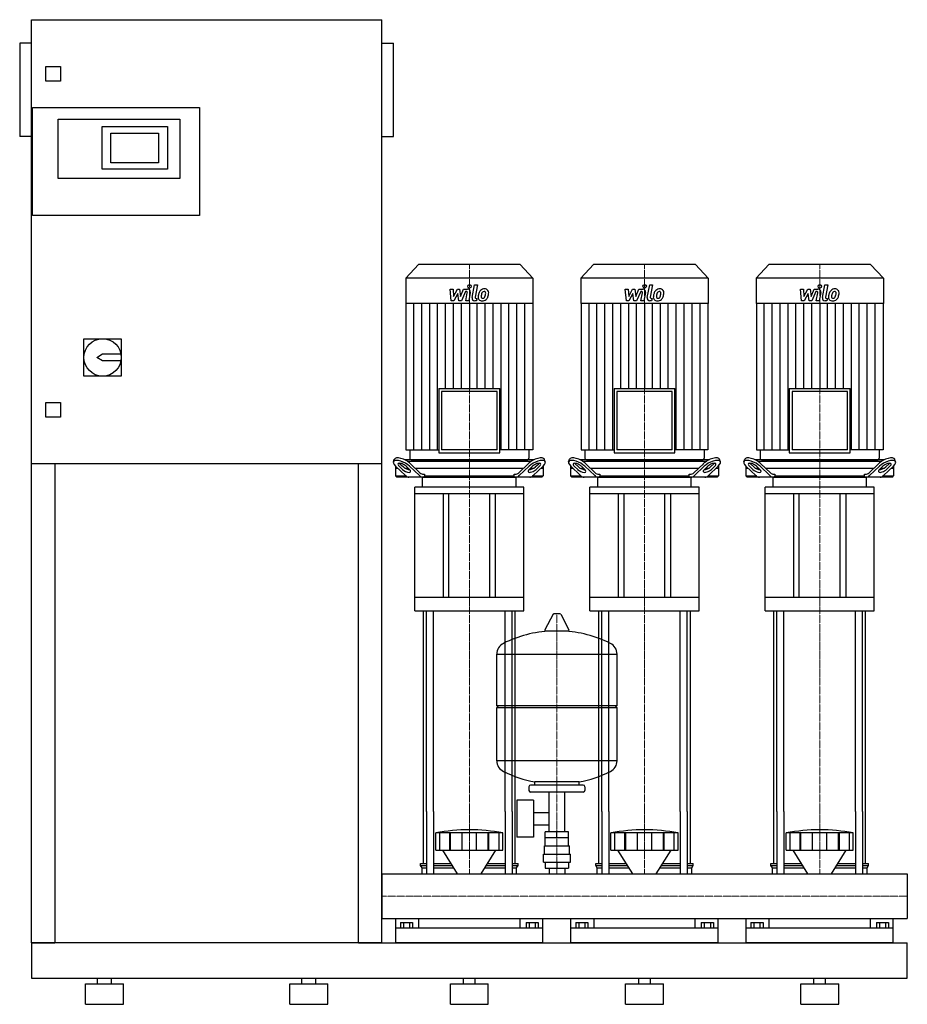
# Model space of a CAD drawing. Extents: x -620 to 900, y 0 to 1685.
import ezdxf

# ---------------------------------------------------------------- set-up
doc = ezdxf.new("R2010")
doc.units = 0
doc.linetypes.add('DASHDOT', pattern=[1, 0.5, -0.25, 0, -0.25])
doc.layers.get('0').update_dxf_attribs({"color": 124})
doc.layers.add('CP_AXIS', color=143, linetype='DASHDOT', lineweight=18)
doc.layers.add('CP_DETAL', color=33, linetype='Continuous')

msp = doc.modelspace()

# ---------------------------------------------------------------- linework, layer by layer
at = {"extrusion": (0, 1, 0)}
for p, q in [((-600, 105), (-600, 1685)), ((-600, 1685), (0, 1685)), ((0, 105), (0, 1685)), ((-620, 1645), (-620, 1485)), ((-600, 1645), (-620, 1645)), ((0, 1645), (20, 1645)), ((20, 1485), (20, 1645)), ((-575, 1580), (-575, 1605)), ((-575, 1605), (-550, 1605)), ((-550, 1605), (-550, 1580)), ((-550, 1580), (-575, 1580)), ((-598, 1350), (-598, 1535)), ((-598, 1535), (-312, 1535)), ((-312, 1535), (-312, 1350)), ((-554, 1515), (-346, 1515)), ((-554, 1413), (-554, 1515)), ((-479, 1502), (-367, 1502)), ((-479, 1429), (-479, 1502)), ((-367, 1502), (-367, 1429)), ((-346, 1515), (-346, 1413)), ((-600, 1485), (-620, 1485)), ((-464, 1440), (-464, 1491)), ((-464, 1491), (-382, 1491)), ((-382, 1491), (-382, 1440)), ((0, 1485), (20, 1485)), ((-382, 1440), (-464, 1440)), ((-367, 1429), (-479, 1429)), ((-346, 1413), (-554, 1413)), ((-312, 1350), (-598, 1350)), ((62.8, 1266), (41, 1242.9)), ((237.2, 1266), (62.8, 1266)), ((237.2, 1266), (259, 1242.9)), ((362.8, 1266), (341, 1242.9)), ((537.2, 1266), (362.8, 1266)), ((537.2, 1266), (559, 1242.9)), ((662.8, 1266), (641, 1242.9)), ((837.2, 1266), (662.8, 1266)), ((837.2, 1266), (859, 1242.9)), ((259, 1242.9), (41, 1242.9)), ((41, 1242.9), (41, 1199.2)), ((259, 1242.9), (259, 1199.2)), ((559, 1242.9), (341, 1242.9)), ((341, 1242.9), (341, 1199.2)), ((559, 1242.9), (559, 1199.2)), ((859, 1242.9), (641, 1242.9)), ((641, 1242.9), (641, 1199.2)), ((859, 1242.9), (859, 1199.2)), ((259, 1199.2), (41, 1199.2)), ((41.5, 1199.2), (41.5, 948.7)), ((258.5, 1199.2), (258.5, 948.7)), ((559, 1199.2), (341, 1199.2)), ((341.5, 1199.2), (341.5, 948.7)), ((558.5, 1199.2), (558.5, 948.7)), ((859, 1199.2), (641, 1199.2)), ((641.5, 1199.2), (641.5, 948.7)), ((858.5, 1199.2), (858.5, 948.7)), ((-510, 1139), (-446, 1139)), ((-510, 1075), (-510, 1139)), ((-446, 1139), (-446, 1075)), ((-488, 1107), (-478, 1113)), ((-478, 1113), (-446.6, 1113)), ((-478, 1101), (-488, 1107)), ((-446.6, 1101), (-478, 1101)), ((-446, 1075), (-510, 1075)), ((97.9, 1053.9), (202.1, 1053.9)), ((97.9, 1053.9), (97.9, 943.7)), ((197.4, 1048.9), (102.6, 1048.9)), ((102.6, 1048.9), (102.6, 948.7)), ((197.4, 948.7), (197.4, 1048.9)), ((202.1, 943.7), (202.1, 1053.9)), ((397.9, 1053.9), (502.1, 1053.9)), ((397.9, 1053.9), (397.9, 943.7)), ((497.4, 1048.9), (402.6, 1048.9)), ((402.6, 1048.9), (402.6, 948.7)), ((497.4, 948.7), (497.4, 1048.9)), ((502.1, 943.7), (502.1, 1053.9)), ((697.9, 1053.9), (802.1, 1053.9)), ((697.9, 1053.9), (697.9, 943.7)), ((797.4, 1048.9), (702.6, 1048.9)), ((702.6, 1048.9), (702.6, 948.7)), ((797.4, 948.7), (797.4, 1048.9)), ((802.1, 943.7), (802.1, 1053.9)), ((-575, 1030), (-550, 1030)), ((-575, 1005), (-575, 1030)), ((-550, 1030), (-550, 1005)), ((-550, 1005), (-575, 1005)), ((41.5, 948.7), (97.9, 948.7)), ((48, 948.7), (48, 934.5)), ((97.9, 943.7), (202.1, 943.7)), ((197.4, 948.7), (102.6, 948.7)), ((258.5, 948.7), (202.1, 948.7)), ((252, 948.7), (252, 934.5)), ((341.5, 948.7), (397.9, 948.7)), ((348, 948.7), (348, 934.5)), ((397.9, 943.7), (502.1, 943.7)), ((497.4, 948.7), (402.6, 948.7)), ((558.5, 948.7), (502.1, 948.7)), ((552, 948.7), (552, 934.5)), ((641.5, 948.7), (697.9, 948.7)), ((648, 948.7), (648, 934.5)), ((697.9, 943.7), (802.1, 943.7)), ((797.4, 948.7), (702.6, 948.7)), ((858.5, 948.7), (802.1, 948.7)), ((852, 948.7), (852, 934.5)), ((20, 928.4), (21.5, 932.8)), ((261, 932), (39, 932)), ((43.6, 929.5), (256.4, 929.5)), ((50.4, 932), (249.6, 932)), ((280, 928.4), (278.5, 932.8)), ((320, 928.4), (321.5, 932.8)), ((561, 932), (339, 932)), ((343.6, 929.5), (556.4, 929.5)), ((350.4, 932), (549.6, 932)), ((580, 928.4), (578.5, 932.8)), ((620, 928.4), (621.5, 932.8)), ((861, 932), (639, 932)), ((643.6, 929.5), (856.4, 929.5)), ((650.4, 932), (849.6, 932)), ((880, 928.4), (878.5, 932.8)), ((0, 925), (-600, 925)), ((-560, 925), (-560, 105)), ((-40, 105), (-40, 925)), ((23.5, 921.1), (23.5, 904.5)), ((27.7, 917), (23.5, 917)), ((23.7, 920.9), (40.6, 904.7)), ((35.5, 915.3), (29.7, 920.9)), ((31.2, 925.2), (37, 919.7)), ((45.8, 917), (40.7, 917)), ((41.8, 920.9), (47.5, 915.3)), ((64.7, 904.7), (47.8, 920.9)), ((49.3, 925.2), (65.5, 909.7)), ((242.1, 917), (57.9, 917)), ((234.5, 909.7), (250.7, 925.2)), ((252.2, 920.9), (235.3, 904.7)), ((252.5, 915.3), (258.2, 920.9)), ((259.3, 917), (254.2, 917)), ((259.4, 904.7), (276.3, 920.9)), ((263, 919.7), (268.8, 925.2)), ((270.3, 920.9), (264.5, 915.3)), ((276.5, 917), (272.3, 917)), ((276.5, 921.1), (276.5, 904.5)), ((323.5, 921.1), (323.5, 904.5)), ((327.7, 917), (323.5, 917)), ((323.7, 920.9), (340.6, 904.7)), ((335.5, 915.3), (329.7, 920.9)), ((331.2, 925.2), (337, 919.7)), ((345.8, 917), (340.7, 917)), ((341.8, 920.9), (347.5, 915.3)), ((364.7, 904.7), (347.8, 920.9)), ((349.3, 925.2), (365.5, 909.7)), ((542.1, 917), (357.9, 917)), ((534.5, 909.7), (550.7, 925.2)), ((552.2, 920.9), (535.3, 904.7)), ((552.5, 915.3), (558.2, 920.9)), ((559.3, 917), (554.2, 917)), ((559.4, 904.7), (576.3, 920.9)), ((563, 919.7), (568.8, 925.2)), ((570.3, 920.9), (564.5, 915.3)), ((576.5, 917), (572.3, 917)), ((576.5, 921.1), (576.5, 904.5)), ((623.5, 921.1), (623.5, 904.5)), ((627.7, 917), (623.5, 917)), ((623.7, 920.9), (640.6, 904.7)), ((635.5, 915.3), (629.7, 920.9)), ((631.2, 925.2), (637, 919.7)), ((645.8, 917), (640.7, 917)), ((641.8, 920.9), (647.5, 915.3)), ((664.7, 904.7), (647.8, 920.9)), ((649.3, 925.2), (665.5, 909.7)), ((842.1, 917), (657.9, 917)), ((834.5, 909.7), (850.7, 925.2)), ((852.2, 920.9), (835.3, 904.7)), ((852.5, 915.3), (858.2, 920.9)), ((859.3, 917), (854.2, 917)), ((859.4, 904.7), (876.3, 920.9)), ((863, 919.7), (868.8, 925.2)), ((870.3, 920.9), (864.5, 915.3)), ((876.5, 917), (872.3, 917)), ((876.5, 921.1), (876.5, 904.5)), ((23.5, 904.5), (40.8, 904.5)), ((25.6, 902), (23.5, 904.5)), ((274.4, 902), (25.6, 902)), ((70, 884.9), (70, 900.9)), ((71.5, 907), (73.4, 907)), ((73.4, 907), (73.4, 904.5)), ((73.4, 904.5), (226.6, 904.5)), ((226.6, 907), (228.5, 907)), ((226.6, 904.5), (226.6, 907)), ((230, 884.9), (230, 900.9)), ((259.2, 904.5), (276.5, 904.5)), ((274.4, 902), (276.5, 904.5)), ((323.5, 904.5), (340.8, 904.5)), ((325.6, 902), (323.5, 904.5)), ((574.4, 902), (325.6, 902)), ((370, 884.9), (370, 900.9)), ((371.5, 907), (373.4, 907)), ((373.4, 907), (373.4, 904.5)), ((373.4, 904.5), (526.6, 904.5)), ((526.6, 907), (528.5, 907)), ((526.6, 904.5), (526.6, 907)), ((530, 884.9), (530, 900.9)), ((559.2, 904.5), (576.5, 904.5)), ((574.4, 902), (576.5, 904.5)), ((623.5, 904.5), (640.8, 904.5)), ((625.6, 902), (623.5, 904.5)), ((874.4, 902), (625.6, 902)), ((670, 884.9), (670, 900.9)), ((671.5, 907), (673.4, 907)), ((673.4, 907), (673.4, 904.5)), ((673.4, 904.5), (826.6, 904.5)), ((826.6, 907), (828.5, 907)), ((826.6, 904.5), (826.6, 907)), ((830, 884.9), (830, 900.9)), ((859.2, 904.5), (876.5, 904.5)), ((874.4, 902), (876.5, 904.5)), ((243.5, 884.9), (56.5, 884.9)), ((56.5, 873.5), (56.5, 884.9)), ((243.5, 873.5), (243.5, 884.9)), ((543.5, 884.9), (356.5, 884.9)), ((356.5, 873.5), (356.5, 884.9)), ((543.5, 873.5), (543.5, 884.9)), ((843.5, 884.9), (656.5, 884.9)), ((656.5, 873.5), (656.5, 884.9)), ((843.5, 873.5), (843.5, 884.9)), ((243.5, 873.5), (56.5, 873.5)), ((56.5, 673.4), (56.5, 873.5)), ((105, 873.5), (105, 696.2)), ((115, 696.2), (115, 873.5)), ((185, 696.2), (185, 873.5)), ((195, 696.2), (195, 873.5)), ((243.5, 673.4), (243.5, 873.5)), ((543.5, 873.5), (356.5, 873.5)), ((356.5, 673.4), (356.5, 873.5)), ((405, 873.5), (405, 696.2)), ((415, 696.2), (415, 873.5)), ((485, 696.2), (485, 873.5)), ((495, 696.2), (495, 873.5)), ((543.5, 673.4), (543.5, 873.5)), ((843.5, 873.5), (656.5, 873.5)), ((656.5, 673.4), (656.5, 873.5)), ((705, 873.5), (705, 696.2)), ((715, 696.2), (715, 873.5)), ((785, 696.2), (785, 873.5)), ((795, 696.2), (795, 873.5)), ((843.5, 673.4), (843.5, 873.5)), ((243.5, 696.2), (56.5, 696.2)), ((543.5, 696.2), (356.5, 696.2)), ((843.5, 696.2), (656.5, 696.2)), ((56.5, 673.4), (243.5, 673.4)), ((293.6, 667.4), (279.4, 640.7)), ((305.3, 668), (294.7, 668)), ((306.4, 667.4), (320.6, 640.7)), ((356.5, 673.4), (543.5, 673.4)), ((656.5, 673.4), (843.5, 673.4)), ((319.5, 638.8), (280.5, 638.8)), ((197, 511.1), (197, 599.3)), ((403, 511.1), (403, 599.3)), ((197, 511.1), (403, 511.1)), ((200, 508.1), (197, 511.1)), ((197, 508.1), (403, 508.1)), ((197, 416.8), (197, 508.1)), ((400, 508.1), (403, 511.1)), ((403, 416.8), (403, 508.1)), ((252, 372.1), (252, 366.1)), ((345, 375.1), (255, 375.1)), ((262, 375.1), (262, 380.6)), ((338, 375.1), (338, 380.6)), ((348, 372.1), (348, 366.1)), ((345, 363.1), (255, 363.1)), ((286.5, 295.1), (286.5, 363.1)), ((313.4, 295.1), (313.4, 363.1)), ((231.6, 349.1), (231.6, 286.1)), ((259.6, 349.1), (231.6, 349.1)), ((259.6, 349.1), (259.6, 286.1)), ((71.5, 240.7), (71.5, 330)), ((76.8, 330), (76.8, 223)), ((88.8, 330), (88.8, 223)), ((211.2, 330), (211.2, 223)), ((223.2, 330), (223.2, 223)), ((228.5, 240.7), (228.5, 330)), ((259.6, 328.2), (286.5, 328.2)), ((371.5, 240.7), (371.5, 330)), ((376.8, 330), (376.8, 223)), ((388.8, 330), (388.8, 223)), ((511.2, 330), (511.2, 223)), ((523.2, 330), (523.2, 223)), ((528.5, 240.7), (528.5, 330)), ((671.5, 240.7), (671.5, 330)), ((676.8, 330), (676.8, 223)), ((688.8, 330), (688.8, 223)), ((811.2, 330), (811.2, 223)), ((823.2, 330), (823.2, 223)), ((828.5, 240.7), (828.5, 330)), ((259.6, 306.9), (286.5, 306.9)), ((92.5, 263.7), (92.5, 293.3)), ((99.2, 263.7), (99.2, 293.3)), ((116.4, 263.7), (116.4, 293.3)), ((117.7, 263.7), (117.7, 293.3)), ((137.7, 263.7), (137.7, 293.3)), ((162.3, 263.7), (162.3, 293.3)), ((182.3, 263.7), (182.3, 293.3)), ((183.6, 263.7), (183.6, 293.3)), ((200.8, 263.7), (200.8, 293.3)), ((207.5, 263.7), (207.5, 293.3)), ((280.1, 285.1), (280.1, 295.1)), ((319.9, 295.1), (280.1, 295.1)), ((300, 285.1), (300, 295.1)), ((319.9, 285.1), (319.9, 295.1)), ((392.5, 263.7), (392.5, 293.3)), ((399.2, 263.7), (399.2, 293.3)), ((416.4, 263.7), (416.4, 293.3)), ((417.7, 263.7), (417.7, 293.3)), ((437.7, 263.7), (437.7, 293.3)), ((462.3, 263.7), (462.3, 293.3)), ((482.3, 263.7), (482.3, 293.3)), ((483.6, 263.7), (483.6, 293.3)), ((500.8, 263.7), (500.8, 293.3)), ((507.5, 263.7), (507.5, 293.3)), ((692.5, 263.7), (692.5, 293.3)), ((699.2, 263.7), (699.2, 293.3)), ((716.4, 263.7), (716.4, 293.3)), ((717.7, 263.7), (717.7, 293.3)), ((737.7, 263.7), (737.7, 293.3)), ((762.3, 263.7), (762.3, 293.3)), ((782.3, 263.7), (782.3, 293.3)), ((783.6, 263.7), (783.6, 293.3)), ((800.8, 263.7), (800.8, 293.3)), ((807.5, 263.7), (807.5, 293.3)), ((259.6, 286.1), (231.6, 286.1)), ((278.5, 271.1), (321.5, 271.1)), ((278.5, 257.1), (278.5, 271.1)), ((280, 271.1), (280, 285.1)), ((320, 271.1), (320, 285.1)), ((321.5, 257.1), (321.5, 271.1)), ((129.9, 223), (104.5, 263.7)), ((170.1, 223), (195.5, 263.7)), ((277, 257.1), (323, 257.1)), ((277, 243.1), (277, 257.1)), ((323, 243.1), (323, 257.1)), ((429.9, 223), (404.5, 263.7)), ((470.1, 223), (495.5, 263.7)), ((729.9, 223), (704.5, 263.7)), ((770.1, 223), (795.5, 263.7)), ((66.5, 240.7), (76.8, 240.7)), ((66.5, 237.3), (66.5, 240.7)), ((66.5, 237.3), (76.8, 237.3)), ((69, 233.8), (66.5, 237.3)), ((88.8, 240.7), (118.9, 240.7)), ((88.8, 237.3), (121, 237.3)), ((179, 237.3), (211.2, 237.3)), ((181.1, 240.7), (211.2, 240.7)), ((223.2, 240.7), (233.5, 240.7)), ((223.2, 237.3), (233.5, 237.3)), ((231, 233.8), (233.5, 237.3)), ((233.5, 237.3), (233.5, 240.7)), ((277, 243.1), (323, 243.1)), ((280.1, 243.1), (280.1, 233.1)), ((300, 243.1), (300, 233.1)), ((319.9, 243.1), (319.9, 233.1)), ((366.5, 240.7), (376.8, 240.7)), ((366.5, 237.3), (366.5, 240.7)), ((366.5, 237.3), (376.8, 237.3)), ((369, 233.8), (366.5, 237.3)), ((388.8, 240.7), (418.9, 240.7)), ((388.8, 237.3), (421, 237.3)), ((479, 237.3), (511.2, 237.3)), ((481.1, 240.7), (511.2, 240.7)), ((523.2, 240.7), (533.5, 240.7)), ((523.2, 237.3), (533.5, 237.3)), ((531, 233.8), (533.5, 237.3)), ((533.5, 237.3), (533.5, 240.7)), ((666.5, 240.7), (676.8, 240.7)), ((666.5, 237.3), (666.5, 240.7)), ((666.5, 237.3), (676.8, 237.3)), ((669, 233.8), (666.5, 237.3)), ((688.8, 240.7), (718.9, 240.7)), ((688.8, 237.3), (721, 237.3)), ((779, 237.3), (811.2, 237.3)), ((781.1, 240.7), (811.2, 240.7)), ((823.2, 240.7), (833.5, 240.7)), ((823.2, 237.3), (833.5, 237.3)), ((831, 233.8), (833.5, 237.3)), ((833.5, 237.3), (833.5, 240.7)), ((0, 223), (0, 146.9)), ((0, 223), (0, 146.9)), ((0, 223), (0, 223)), ((0, 223), (900, 223)), ((69, 233.8), (76.8, 233.8)), ((69, 223), (69, 233.8)), ((88.8, 233.8), (123.1, 233.8)), ((176.9, 233.8), (211.2, 233.8)), ((223.2, 233.8), (231, 233.8)), ((231, 223), (231, 233.8)), ((280.1, 233.1), (319.9, 233.1)), ((286.5, 233.1), (286.5, 223)), ((313.4, 233.1), (313.4, 223)), ((369, 233.8), (376.8, 233.8)), ((369, 223), (369, 233.8)), ((388.8, 233.8), (423.1, 233.8)), ((476.9, 233.8), (511.2, 233.8)), ((523.2, 233.8), (531, 233.8)), ((531, 223), (531, 233.8)), ((669, 233.8), (676.8, 233.8)), ((669, 223), (669, 233.8)), ((688.8, 233.8), (723.1, 233.8)), ((776.9, 233.8), (811.2, 233.8)), ((823.2, 233.8), (831, 233.8)), ((831, 223), (831, 233.8)), ((900, 223), (900, 146.9)), ((900, 223), (900, 146.9)), ((900, 223), (900, 223)), ((0, 150.2), (0, 147.3)), ((0, 146.9), (0, 146.9)), ((0, 146.9), (900, 146.9)), ((24, 105), (24, 146.9)), ((32.1, 140.1), (32.1, 130.5)), ((32.1, 140.1), (52.9, 140.1)), ((37.3, 140.1), (37.3, 130.5)), ((47.7, 140.1), (47.7, 130.5)), ((52.9, 140.1), (52.9, 130.5)), ((63.1, 146.9), (63.1, 130.5)), ((236.9, 130.5), (236.9, 146.9)), ((247.1, 140.1), (267.9, 140.1)), ((247.1, 140.1), (247.1, 130.5)), ((252.3, 140.1), (252.3, 130.5)), ((262.7, 140.1), (262.7, 130.5)), ((267.9, 140.1), (267.9, 130.5)), ((276, 105), (276, 146.9)), ((324, 105), (324, 146.9)), ((332.1, 140.1), (332.1, 130.5)), ((332.1, 140.1), (352.9, 140.1)), ((337.3, 140.1), (337.3, 130.5)), ((347.7, 140.1), (347.7, 130.5)), ((352.9, 140.1), (352.9, 130.5)), ((363.1, 146.9), (363.1, 130.5)), ((536.9, 130.5), (536.9, 146.9)), ((547.1, 140.1), (567.9, 140.1)), ((547.1, 140.1), (547.1, 130.5)), ((552.3, 140.1), (552.3, 130.5)), ((562.7, 140.1), (562.7, 130.5)), ((567.9, 140.1), (567.9, 130.5)), ((576, 105), (576, 146.9)), ((624, 105), (624, 146.9)), ((632.1, 140.1), (632.1, 130.5)), ((632.1, 140.1), (652.9, 140.1)), ((637.3, 140.1), (637.3, 130.5)), ((647.7, 140.1), (647.7, 130.5)), ((652.9, 140.1), (652.9, 130.5)), ((663.1, 146.9), (663.1, 130.5)), ((836.9, 130.5), (836.9, 146.9)), ((847.1, 140.1), (867.9, 140.1)), ((847.1, 140.1), (847.1, 130.5)), ((852.3, 140.1), (852.3, 130.5)), ((862.7, 140.1), (862.7, 130.5)), ((867.9, 140.1), (867.9, 130.5)), ((876, 105), (876, 146.9)), ((900, 146.9), (900, 146.9)), ((276, 130.5), (24, 130.5)), ((576, 130.5), (324, 130.5)), ((876, 130.5), (624, 130.5)), ((0, 105), (900, 105)), ((900, 45), (900, 105)), ((-600, 45), (900, 45)), ((-507.5, 35), (-442.5, 35)), ((-507.5, 0), (-507.5, 35)), ((-487, 35), (-487, 45)), ((-463, 35), (-463, 45)), ((-442.5, 0), (-442.5, 35)), ((-157.5, 35), (-92.5, 35)), ((-157.5, 0), (-157.5, 35)), ((-137, 35), (-137, 45)), ((-113, 35), (-113, 45)), ((-92.5, 0), (-92.5, 35)), ((117.5, 35), (182.5, 35)), ((117.5, 0), (117.5, 35)), ((140, 35), (140, 45)), ((160, 35), (160, 45)), ((182.5, 0), (182.5, 35)), ((417.5, 35), (482.5, 35)), ((417.5, 0), (417.5, 35)), ((440, 35), (440, 45)), ((460, 35), (460, 45)), ((482.5, 0), (482.5, 35)), ((717.5, 35), (782.5, 35)), ((717.5, 0), (717.5, 35)), ((740, 35), (740, 45)), ((760, 35), (760, 45)), ((782.5, 0), (782.5, 35)), ((-507.5, 0), (-442.5, 0)), ((-157.5, 0), (-92.5, 0)), ((117.5, 0), (182.5, 0)), ((417.5, 0), (482.5, 0)), ((717.5, 0), (782.5, 0))]:
    msp.add_line(p, q, dxfattribs=at)
for p, q in [((71, 902), (229, 902)), ((74.9, 902), (73.4, 904.5)), ((225.1, 902), (226.6, 904.5)), ((371, 902), (529, 902)), ((374.9, 902), (373.4, 904.5)), ((525.1, 902), (526.6, 904.5)), ((671, 902), (829, 902)), ((674.9, 902), (673.4, 904.5)), ((825.1, 902), (826.6, 904.5)), ((71.5, 330), (71.5, 673.4)), ((76.8, 330), (76.8, 673.4)), ((88.8, 330), (88.8, 673.4)), ((211.2, 330), (211.2, 673.4)), ((223.2, 330), (223.2, 673.4)), ((228.5, 330), (228.5, 673.4)), ((371.5, 330), (371.5, 673.4)), ((376.8, 330), (376.8, 673.4)), ((388.8, 330), (388.8, 673.4)), ((511.2, 330), (511.2, 673.4)), ((523.2, 330), (523.2, 673.4)), ((528.5, 330), (528.5, 673.4)), ((671.5, 330), (671.5, 673.4)), ((676.8, 330), (676.8, 673.4)), ((688.8, 330), (688.8, 673.4)), ((811.2, 330), (811.2, 673.4)), ((823.2, 330), (823.2, 673.4)), ((828.5, 330), (828.5, 673.4)), ((197, 599.3), (403, 599.3)), ((403, 416.8), (197, 416.8)), ((338, 380.6), (262, 380.6)), ((207.5, 293.3), (92.5, 293.3)), ((507.5, 293.3), (392.5, 293.3)), ((807.5, 293.3), (692.5, 293.3)), ((320, 285.1), (280, 285.1)), ((92.5, 263.7), (207.5, 263.7)), ((392.5, 263.7), (507.5, 263.7)), ((692.5, 263.7), (807.5, 263.7)), ((0, 146.9), (0, 223)), ((69, 223), (231, 223)), ((369, 223), (531, 223)), ((669, 223), (831, 223)), ((900, 223), (900, 146.9)), ((-600, 105), (-600, 45)), ((0, 105), (-600, 105)), ((-600, 105), (-560, 105)), ((-600, 105), (-600, 105)), ((-40, 105), (0, 105)), ((276, 105), (24, 105)), ((576, 105), (324, 105)), ((876, 105), (624, 105))]:
    msp.add_line(p, q)
msp.add_circle((-478, 1107), 32)
for centre, radius, start, end in [((294.7, 666.8), 1.25, 90, 149.0362), ((305.3, 666.8), 1.25, 30.9638, 90), ((280.5, 640), 1.25, 149.0362, 270), ((319.5, 640), 1.25, 270, 30.9638), ((300, 432.1), 207, 92.8162, 116.2545), ((300, 432.1), 207, 63.7455, 87.1838), ((217.5, 599.3), 20.5, 116.2545, 180), ((382.5, 599.3), 20.5, 0, 63.7455), ((217.5, 416.8), 20.5, 180, 243.7455), ((382.5, 416.8), 20.5, 296.2545, 0), ((300, 584), 207, 243.7455, 259.4219), ((300, 584), 207, 280.5781, 296.2545), ((255, 372.1), 3, 90, 180), ((345, 372.1), 3, 0, 90), ((255, 366.1), 3, 180, 270), ((345, 366.1), 3, 270, 0)]:
    msp.add_arc(centre, radius, start, end)
for centre, major_axis, ratio, start_param, end_param in [((35.7, 920.9), (-15.6, 7.9), 0.392858, 4.051115, 7.192708), ((37.3, 925.2), (-15.6, 7.9), 0.392858, 4.051115, 6.335636), ((50.4, 934.5), (0, 2.49), 0.945282, 1.570796, 3.141593), ((249.6, 934.5), (0, 2.49), 0.945282, 3.141593, 4.712389), ((262.7, 925.2), (15.6, 7.9), 0.392858, -0.052451, 2.23207), ((264.3, 920.9), (15.6, 7.9), 0.392858, -0.909523, 2.23207), ((335.7, 920.9), (-15.6, 7.9), 0.392858, 4.051115, 7.192708), ((337.3, 925.2), (-15.6, 7.9), 0.392858, 4.051115, 6.335636), ((350.4, 934.5), (0, 2.49), 0.945282, 1.570796, 3.141593), ((549.6, 934.5), (0, 2.49), 0.945282, 3.141593, 4.712389), ((562.7, 925.2), (15.6, 7.9), 0.392858, -0.052451, 2.23207), ((564.3, 920.9), (15.6, 7.9), 0.392858, -0.909523, 2.23207), ((635.7, 920.9), (-15.6, 7.9), 0.392858, 4.051115, 7.192708), ((637.3, 925.2), (-15.6, 7.9), 0.392858, 4.051115, 6.335636), ((650.4, 934.5), (0, 2.49), 0.945282, 1.570796, 3.141593), ((849.6, 934.5), (0, 2.49), 0.945282, 3.141593, 4.712389), ((862.7, 925.2), (15.6, 7.9), 0.392858, -0.052451, 2.23207), ((864.3, 920.9), (15.6, 7.9), 0.392858, -0.909523, 2.23207), ((35.7, 920.9), (-7.82, 3.95), 0.392858, 4.051115, 7.192708), ((37.3, 925.2), (-7.82, 3.95), 0.392858, 0.775185, 0.909523), ((41.5, 915.3), (-7.82, 3.95), 0.392858, 0.909523, 4.051115), ((43, 919.7), (-7.82, 3.95), 0.392858, 0.909523, 2.471309), ((258.5, 915.3), (7.82, 3.95), 0.392858, 2.23207, 5.373663), ((257, 919.7), (7.82, 3.95), 0.392858, 3.811876, 5.373663), ((264.3, 920.9), (7.82, 3.95), 0.392858, -0.909523, 2.23207), ((262.7, 925.2), (7.82, 3.95), 0.392858, -0.909523, -0.775185), ((335.7, 920.9), (-7.82, 3.95), 0.392858, 4.051115, 7.192708), ((337.3, 925.2), (-7.82, 3.95), 0.392858, 0.775185, 0.909523), ((341.5, 915.3), (-7.82, 3.95), 0.392858, 0.909523, 4.051115), ((343, 919.7), (-7.82, 3.95), 0.392858, 0.909523, 2.471309), ((558.5, 915.3), (7.82, 3.95), 0.392858, 2.23207, 5.373663), ((557, 919.7), (7.82, 3.95), 0.392858, 3.811876, 5.373663), ((564.3, 920.9), (7.82, 3.95), 0.392858, -0.909523, 2.23207), ((562.7, 925.2), (7.82, 3.95), 0.392858, -0.909523, -0.775185), ((635.7, 920.9), (-7.82, 3.95), 0.392858, 4.051115, 7.192708), ((637.3, 925.2), (-7.82, 3.95), 0.392858, 0.775185, 0.909523), ((641.5, 915.3), (-7.82, 3.95), 0.392858, 0.909523, 4.051115), ((643, 919.7), (-7.82, 3.95), 0.392858, 0.909523, 2.471309), ((858.5, 915.3), (7.82, 3.95), 0.392858, 2.23207, 5.373663), ((857, 919.7), (7.82, 3.95), 0.392858, 3.811876, 5.373663), ((864.3, 920.9), (7.82, 3.95), 0.392858, -0.909523, 2.23207), ((862.7, 925.2), (7.82, 3.95), 0.392858, -0.909523, -0.775185), ((46.6, 922), (0, 20), 0.60235, 2.617994, 3.141593), ((70.7, 922), (0, 20), 0.60235, 2.617994, 3.141593), ((71.5, 927), (0, 20), 0.60235, 2.617994, 3.141593), ((71, 900.9), (0, 1.14), 0.87664, 0, 1.570796), ((228.5, 927), (0, 20), 0.60235, 3.141593, 3.665191), ((229, 900.9), (0, 1.14), 0.87664, 4.712389, 6.283185), ((229.3, 922), (0, 20), 0.60235, 3.141593, 3.665191), ((253.4, 922), (0, 20), 0.60235, 3.141593, 3.665191), ((346.6, 922), (0, 20), 0.60235, 2.617994, 3.141593), ((370.7, 922), (0, 20), 0.60235, 2.617994, 3.141593), ((371.5, 927), (0, 20), 0.60235, 2.617994, 3.141593), ((371, 900.9), (0, 1.14), 0.87664, 0, 1.570796), ((528.5, 927), (0, 20), 0.60235, 3.141593, 3.665191), ((529, 900.9), (0, 1.14), 0.87664, 4.712389, 6.283185), ((529.3, 922), (0, 20), 0.60235, 3.141593, 3.665191), ((553.4, 922), (0, 20), 0.60235, 3.141593, 3.665191), ((646.6, 922), (0, 20), 0.60235, 2.617994, 3.141593), ((670.7, 922), (0, 20), 0.60235, 2.617994, 3.141593), ((671.5, 927), (0, 20), 0.60235, 2.617994, 3.141593), ((671, 900.9), (0, 1.14), 0.87664, 0, 1.570796), ((828.5, 927), (0, 20), 0.60235, 3.141593, 3.665191), ((829, 900.9), (0, 1.14), 0.87664, 4.712389, 6.283185), ((829.3, 922), (0, 20), 0.60235, 3.141593, 3.665191), ((853.4, 922), (0, 20), 0.60235, 3.141593, 3.665191), ((150, -271.8), (0, 570.5), 0.72791, -0.138907, 0.138907), ((450, -271.8), (0, 570.5), 0.72791, -0.138907, 0.138907), ((750, -271.8), (0, 570.5), 0.72791, -0.138907, 0.138907)]:
    msp.add_ellipse(centre, major_axis=major_axis, ratio=ratio, start_param=start_param, end_param=end_param)
at = {"layer": 'CP_AXIS'}
for p, q in [((150, 1266), (150, 932)), ((450, 1266), (450, 932)), ((750, 1266), (750, 932)), ((150, 932), (150, 902)), ((450, 932), (450, 902)), ((750, 932), (750, 902)), ((150, 673.4), (150, 902)), ((450, 673.4), (450, 902)), ((750, 673.4), (750, 902)), ((150, 673.4), (150, 330)), ((300, 223), (300, 668)), ((450, 673.4), (450, 330)), ((750, 673.4), (750, 330)), ((150, 330), (150, 223)), ((450, 330), (450, 223)), ((750, 330), (750, 223)), ((900, 185), (0, 185)), ((0, 185), (0, 185)), ((900, 185), (900, 185))]:
    msp.add_line(p, q, dxfattribs=at)
at = {"layer": 'CP_DETAL'}
for p, q in [((154.6, 1209.5), (158.8, 1231.5)), ((158.8, 1231.5), (163.9, 1231.5)), ((163.9, 1231.5), (159.7, 1210.2)), ((454.6, 1209.5), (458.8, 1231.5)), ((458.8, 1231.5), (463.9, 1231.5)), ((463.9, 1231.5), (459.7, 1210.2)), ((754.6, 1209.5), (758.8, 1231.5)), ((758.8, 1231.5), (763.9, 1231.5)), ((763.9, 1231.5), (759.7, 1210.2)), ((116.9, 1224.1), (122.1, 1224.1)), ((119, 1203.8), (116.9, 1224.1)), ((122.1, 1224.1), (122.9, 1211.5)), ((122.9, 1211.5), (129.5, 1224.1)), ((130.1, 1216.5), (123.4, 1203.8)), ((129.5, 1224.1), (133.4, 1224.1)), ((131.9, 1203.8), (130.1, 1216.5)), ((133.4, 1224.1), (135.1, 1211.5)), ((135.1, 1211.5), (140.2, 1224.1)), ((143.6, 1219.8), (136.3, 1203.8)), ((140.2, 1224.1), (147, 1224.1)), ((144.8, 1219.8), (143.6, 1219.8)), ((143.9, 1203.8), (146.5, 1217.7)), ((151.7, 1218.4), (148.9, 1203.8)), ((416.9, 1224.1), (422.1, 1224.1)), ((419, 1203.8), (416.9, 1224.1)), ((422.1, 1224.1), (422.9, 1211.5)), ((422.9, 1211.5), (429.5, 1224.1)), ((430.1, 1216.5), (423.4, 1203.8)), ((429.5, 1224.1), (433.4, 1224.1)), ((431.9, 1203.8), (430.1, 1216.5)), ((433.4, 1224.1), (435.1, 1211.5)), ((435.1, 1211.5), (440.2, 1224.1)), ((443.6, 1219.8), (436.3, 1203.8)), ((440.2, 1224.1), (447, 1224.1)), ((444.8, 1219.8), (443.6, 1219.8)), ((443.9, 1203.8), (446.5, 1217.7)), ((451.7, 1218.4), (448.9, 1203.8)), ((716.9, 1224.1), (722.1, 1224.1)), ((719, 1203.8), (716.9, 1224.1)), ((722.1, 1224.1), (722.9, 1211.5)), ((722.9, 1211.5), (729.5, 1224.1)), ((730.1, 1216.5), (723.4, 1203.8)), ((729.5, 1224.1), (733.4, 1224.1)), ((731.9, 1203.8), (730.1, 1216.5)), ((733.4, 1224.1), (735.1, 1211.5)), ((735.1, 1211.5), (740.2, 1224.1)), ((743.6, 1219.8), (736.3, 1203.8)), ((740.2, 1224.1), (747, 1224.1)), ((744.8, 1219.8), (743.6, 1219.8)), ((743.9, 1203.8), (746.5, 1217.7)), ((751.7, 1218.4), (748.9, 1203.8)), ((55, 948.7), (55, 1199.2)), ((68.6, 948.7), (68.6, 1199.2)), ((82.2, 948.7), (82.2, 1199.2)), ((95.7, 948.7), (95.7, 1199.2)), ((109.3, 1053.9), (109.3, 1199.2)), ((123.4, 1203.8), (119, 1203.8)), ((122.9, 1053.9), (122.9, 1199.2)), ((136.3, 1203.8), (131.9, 1203.8)), ((136.4, 1053.9), (136.4, 1199.2)), ((148.9, 1203.8), (143.9, 1203.8)), ((150, 1199.2), (150, 1053.9)), ((162.2, 1203.8), (159.3, 1203.8)), ((161.5, 1208.1), (163.1, 1208.1)), ((163.1, 1208.1), (162.2, 1203.8)), ((163.6, 1053.9), (163.6, 1199.2)), ((177.1, 1053.9), (177.1, 1199.2)), ((190.7, 1053.9), (190.7, 1199.2)), ((204.3, 948.7), (204.3, 1199.2)), ((217.8, 948.7), (217.8, 1199.2)), ((231.4, 948.7), (231.4, 1199.2)), ((245, 948.7), (245, 1199.2)), ((355, 948.7), (355, 1199.2)), ((368.6, 948.7), (368.6, 1199.2)), ((382.2, 948.7), (382.2, 1199.2)), ((395.7, 948.7), (395.7, 1199.2)), ((409.3, 1053.9), (409.3, 1199.2)), ((423.4, 1203.8), (419, 1203.8)), ((422.9, 1053.9), (422.9, 1199.2)), ((436.3, 1203.8), (431.9, 1203.8)), ((436.4, 1053.9), (436.4, 1199.2)), ((448.9, 1203.8), (443.9, 1203.8)), ((450, 1199.2), (450, 1053.9)), ((462.2, 1203.8), (459.3, 1203.8)), ((461.5, 1208.1), (463.1, 1208.1)), ((463.1, 1208.1), (462.2, 1203.8)), ((463.6, 1053.9), (463.6, 1199.2)), ((477.1, 1053.9), (477.1, 1199.2)), ((490.7, 1053.9), (490.7, 1199.2)), ((504.3, 948.7), (504.3, 1199.2)), ((517.8, 948.7), (517.8, 1199.2)), ((531.4, 948.7), (531.4, 1199.2)), ((545, 948.7), (545, 1199.2)), ((655, 948.7), (655, 1199.2)), ((668.6, 948.7), (668.6, 1199.2)), ((682.2, 948.7), (682.2, 1199.2)), ((695.7, 948.7), (695.7, 1199.2)), ((709.3, 1053.9), (709.3, 1199.2)), ((723.4, 1203.8), (719, 1203.8)), ((722.9, 1053.9), (722.9, 1199.2)), ((736.3, 1203.8), (731.9, 1203.8)), ((736.4, 1053.9), (736.4, 1199.2)), ((748.9, 1203.8), (743.9, 1203.8)), ((750, 1199.2), (750, 1053.9)), ((762.2, 1203.8), (759.3, 1203.8)), ((761.5, 1208.1), (763.1, 1208.1)), ((763.1, 1208.1), (762.2, 1203.8)), ((763.6, 1053.9), (763.6, 1199.2)), ((777.1, 1053.9), (777.1, 1199.2)), ((790.7, 1053.9), (790.7, 1199.2)), ((804.3, 948.7), (804.3, 1199.2)), ((817.8, 948.7), (817.8, 1199.2)), ((831.4, 948.7), (831.4, 1199.2)), ((845, 948.7), (845, 1199.2))]:
    msp.add_line(p, q, dxfattribs=at)
for centre in [(150.3, 1228.8), (450.3, 1228.8), (750.3, 1228.8)]:
    msp.add_circle(centre, 3, dxfattribs=at)
for centre, radius, start, end in [((144.8, 1218), 1.8, 349.1282, 90.0361), ((147, 1219.3), 4.8, 349.1463, 90.1097), ((189.1, 1209.1), 24, 168.3333, 176.5259), ((183.1, 1211.2), 17.7, 153.1115, 171.0742), ((175.5, 1214.6), 9.44, 130.4936, 150.8647), ((176, 1214.2), 10.1, 89.3287, 131.1984), ((187.6, 1210.3), 17.4, 167.8511, 176.8316), ((197.6, 1208.8), 27.5, 165.0104, 169.1866), ((176.4, 1214.8), 5.44, 132.3225, 168.5446), ((175.1, 1216), 3.72, 88.6944, 130.5967), ((175.3, 1216.4), 3.39, 69.364, 91.2833), ((176.5, 1217.3), 6.97, 39.8625, 93.7877), ((175.7, 1217.5), 2.23, 38.8919, 68.6227), ((162.6, 1216.6), 15.2, 336.5302, 350.0633), ((175, 1217.1), 3.02, 358.4755, 35.933), ((158.7, 1217.5), 19.3, 349.3761, 358.4794), ((177, 1218.1), 6.13, 357.2175, 36.9176), ((153.4, 1219.6), 29.8, 343.0634, 349.1605), ((162.8, 1218.3), 20.4, 347.7846, 358.7587), ((444.8, 1218), 1.8, 349.1282, 90.0361), ((447, 1219.3), 4.8, 349.1463, 90.1097), ((489.1, 1209.1), 24, 168.3333, 176.5259), ((483.1, 1211.2), 17.7, 153.1115, 171.0742), ((475.5, 1214.6), 9.44, 130.4936, 150.8647), ((476, 1214.2), 10.1, 89.3287, 131.1984), ((487.6, 1210.3), 17.4, 167.8511, 176.8316), ((497.6, 1208.8), 27.5, 165.0104, 169.1866), ((476.4, 1214.8), 5.44, 132.3225, 168.5446), ((475.1, 1216), 3.72, 88.6944, 130.5967), ((475.3, 1216.4), 3.39, 69.364, 91.2833), ((476.5, 1217.3), 6.97, 39.8625, 93.7877), ((475.7, 1217.5), 2.23, 38.8919, 68.6227), ((462.6, 1216.6), 15.2, 336.5302, 350.0633), ((475, 1217.1), 3.02, 358.4755, 35.933), ((458.7, 1217.5), 19.3, 349.3761, 358.4794), ((477, 1218.1), 6.13, 357.2175, 36.9176), ((453.4, 1219.6), 29.8, 343.0634, 349.1605), ((462.8, 1218.3), 20.4, 347.7846, 358.7587), ((744.8, 1218), 1.8, 349.1282, 90.0361), ((747, 1219.3), 4.8, 349.1463, 90.1097), ((789.1, 1209.1), 24, 168.3333, 176.5259), ((783.1, 1211.2), 17.7, 153.1115, 171.0742), ((775.5, 1214.6), 9.44, 130.4936, 150.8647), ((776, 1214.2), 10.1, 89.3287, 131.1984), ((787.6, 1210.3), 17.4, 167.8511, 176.8316), ((797.6, 1208.8), 27.5, 165.0104, 169.1866), ((776.4, 1214.8), 5.44, 132.3225, 168.5446), ((775.1, 1216), 3.72, 88.6944, 130.5967), ((775.3, 1216.4), 3.39, 69.364, 91.2833), ((776.5, 1217.3), 6.97, 39.8625, 93.7877), ((775.7, 1217.5), 2.23, 38.8919, 68.6227), ((762.6, 1216.6), 15.2, 336.5302, 350.0633), ((775, 1217.1), 3.02, 358.4755, 35.933), ((758.7, 1217.5), 19.3, 349.3761, 358.4794), ((777, 1218.1), 6.13, 357.2175, 36.9176), ((753.4, 1219.6), 29.8, 343.0634, 349.1605), ((762.8, 1218.3), 20.4, 347.7846, 358.7587), ((159.3, 1208.6), 4.8, 169.0042, 270), ((161.5, 1209.9), 1.8, 169.0041, 270), ((171.3, 1209.8), 6.29, 173.443, 216.7902), ((171.6, 1210.4), 6.79, 219.1176, 274.2411), ((173.4, 1210.9), 3.17, 173.0647, 215.6723), ((172.7, 1210.7), 2.55, 220.254, 274.7357), ((172.1, 1213.9), 10.3, 269.6738, 310.639), ((172.3, 1217), 8.93, 274.1845, 282.2301), ((173.1, 1211.9), 3.72, 287.2372, 310.2783), ((172.5, 1212.5), 4.57, 311.1381, 334.8162), ((172.3, 1213.6), 10, 311.0023, 344.0583), ((459.3, 1208.6), 4.8, 169.0042, 270), ((461.5, 1209.9), 1.8, 169.0041, 270), ((471.3, 1209.8), 6.29, 173.443, 216.7902), ((471.6, 1210.4), 6.79, 219.1176, 274.2411), ((473.4, 1210.9), 3.17, 173.0647, 215.6723), ((472.7, 1210.7), 2.55, 220.254, 274.7357), ((472.1, 1213.9), 10.3, 269.6738, 310.639), ((472.3, 1217), 8.93, 274.1845, 282.2301), ((473.1, 1211.9), 3.72, 287.2372, 310.2783), ((472.5, 1212.5), 4.57, 311.1381, 334.8162), ((472.3, 1213.6), 10, 311.0023, 344.0583), ((759.3, 1208.6), 4.8, 169.0042, 270), ((761.5, 1209.9), 1.8, 169.0041, 270), ((771.3, 1209.8), 6.29, 173.443, 216.7902), ((771.6, 1210.4), 6.79, 219.1176, 274.2411), ((773.4, 1210.9), 3.17, 173.0647, 215.6723), ((772.7, 1210.7), 2.55, 220.254, 274.7357), ((772.1, 1213.9), 10.3, 269.6738, 310.639), ((772.3, 1217), 8.93, 274.1845, 282.2301), ((773.1, 1211.9), 3.72, 287.2372, 310.2783), ((772.5, 1212.5), 4.57, 311.1381, 334.8162), ((772.3, 1213.6), 10, 311.0023, 344.0583)]:
    msp.add_arc(centre, radius, start, end, dxfattribs=at)

doc.saveas('drawing.dxf')
